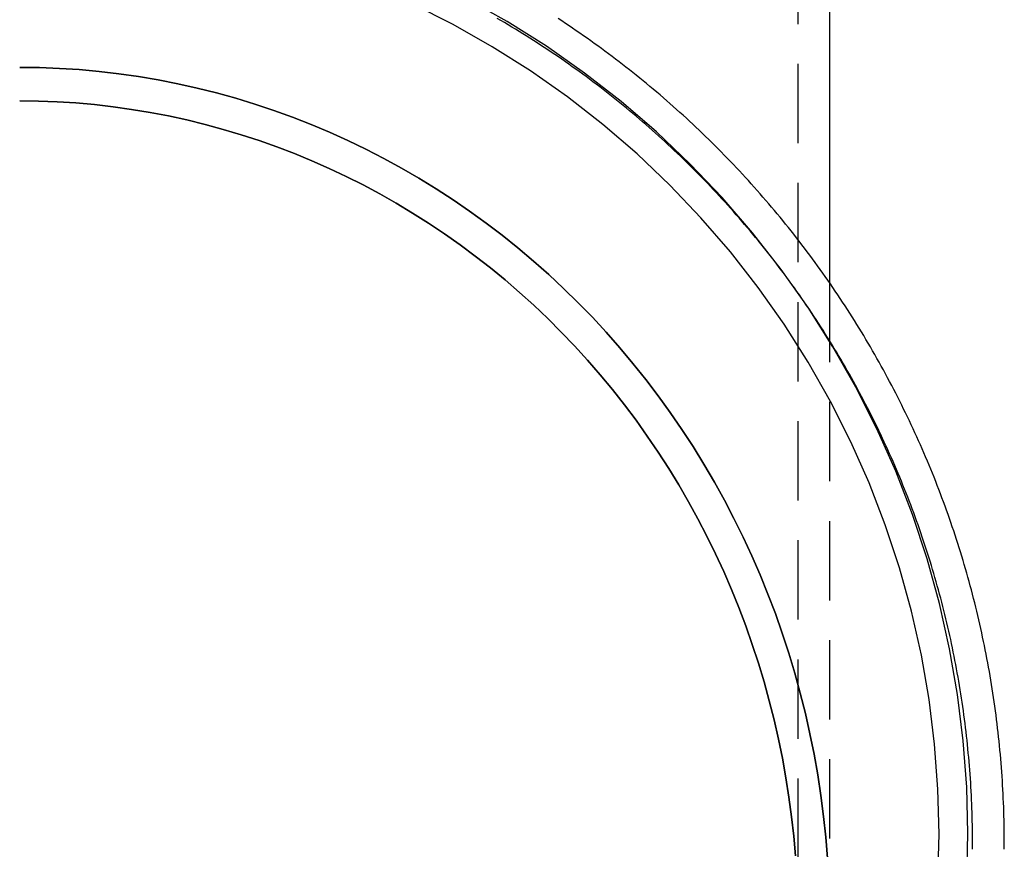
# Model space of a CAD drawing. Extents: x -62 to 279, y -338 to 160.
# Drawn here: x 0 to 62, y 5 to 57 of the extents above; entities that cross this region are included whole.
import ezdxf

# ---------------------------------------------------------------- set-up
doc = ezdxf.new("R2010")
doc.units = 0
doc.header["$LTSCALE"] = 20
doc.linetypes.add('VERDECKT', pattern=[0.375, 0.25, -0.125])
doc.layers.get('0').update_dxf_attribs({"linetype": 'CONTINUOUS'})

# ---------------------------------------------------------------- blocks, each defined once
blk = doc.blocks.new('A$C419519BA')
at = {"color": 1, "linetype": 'VERDECKT', "extrusion": (-2e-16, 1, -2e-16)}
for p, q in [((49, 223.96601), (49, 143.12654)), ((51, 180.1752), (51, 143.12654)), ((60, 144.50428), (60, 144.94783))]:
    blk.add_line(p, q, dxfattribs=at)
at = {"color": 3, "linetype": 'CONTINUOUS', "extrusion": (-2e-16, 1, -2e-16)}
for p, q in [((51, 223.96601), (51, 180.1752)), ((62, 144.50428), (62, 144.94783))]:
    blk.add_line(p, q, dxfattribs=at)
at = {"color": 3}
blk.add_polyline3d([(62, 144.948, 0), (61.9994, 145.225, 0), (61.9975, 145.502, 0), (61.9944, 145.779, 0), (61.99, 146.056, 0), (61.9844, 146.333, 0), (61.9775, 146.61, 0), (61.9694, 146.886, 0), (61.9601, 147.163, 0), (61.9495, 147.44, 0), (61.9376, 147.717, 0), (61.9246, 147.993, 0), (61.9102, 148.27, 0), (61.8947, 148.547, 0), (61.8779, 148.823, 0), (61.8599, 149.1, 0), (61.8406, 149.376, 0), (61.8201, 149.652, 0), (61.7983, 149.928, 0), (61.7754, 150.204, 0), (61.7512, 150.48, 0), (61.7257, 150.756, 0), (61.6991, 151.032, 0), (61.6712, 151.307, 0), (61.642, 151.583, 0), (61.6117, 151.858, 0), (61.5801, 152.133, 0), (61.5473, 152.408, 0), (61.5132, 152.683, 0), (61.4779, 152.958, 0), (61.4415, 153.232, 0), (61.4037, 153.507, 0), (61.3648, 153.781, 0), (61.3246, 154.055, 0), (61.2833, 154.329, 0), (61.2407, 154.603, 0), (61.1968, 154.876, 0), (61.1518, 155.15, 0), (61.1056, 155.423, 0), (61.0581, 155.696, 0), (61.0094, 155.968, 0), (60.9595, 156.241, 0), (60.9084, 156.513, 0), (60.8561, 156.785, 0), (60.8025, 157.057, 0), (60.7478, 157.328, 0), (60.6918, 157.599, 0), (60.6346, 157.871, 0), (60.5763, 158.141, 0), (60.5167, 158.412, 0), (60.4559, 158.682, 0), (60.3939, 158.952, 0), (60.3307, 159.222, 0), (60.2663, 159.491, 0), (60.2007, 159.76, 0), (60.1339, 160.029, 0), (60.0658, 160.297, 0), (59.9966, 160.566, 0), (59.9262, 160.834, 0), (59.8546, 161.101, 0), (59.7818, 161.368, 0), (59.7078, 161.635, 0), (59.6326, 161.902, 0), (59.5562, 162.168, 0), (59.4786, 162.434, 0), (59.3998, 162.7, 0), (59.3198, 162.965, 0), (59.2387, 163.23, 0), (59.1563, 163.494, 0), (59.0728, 163.758, 0), (58.988, 164.022, 0), (58.9021, 164.285, 0), (58.815, 164.548, 0), (58.7267, 164.811, 0), (58.6372, 165.073, 0), (58.5466, 165.334, 0), (58.4547, 165.596, 0), (58.3617, 165.857, 0), (58.2675, 166.117, 0), (58.1722, 166.377, 0), (58.0757, 166.637, 0), (57.978, 166.896, 0), (57.8791, 167.155, 0), (57.7791, 167.413, 0), (57.678, 167.671, 0), (57.5757, 167.928, 0), (57.4722, 168.185, 0), (57.3676, 168.442, 0), (57.2619, 168.698, 0), (57.155, 168.953, 0), (57.0469, 169.208, 0), (56.9377, 169.463, 0), (56.8274, 169.717, 0), (56.716, 169.97, 0), (56.6034, 170.223, 0), (56.4897, 170.476, 0), (56.3749, 170.728, 0), (56.2589, 170.98, 0), (56.1418, 171.231, 0), (56.0236, 171.481, 0), (55.9043, 171.731, 0), (55.7839, 171.98, 0), (55.6624, 172.229, 0), (55.5397, 172.478, 0), (55.416, 172.725, 0), (55.2912, 172.973, 0), (55.1652, 173.219, 0), (55.0382, 173.466, 0), (54.91, 173.711, 0), (54.7808, 173.956, 0), (54.6505, 174.2, 0), (54.5191, 174.444, 0), (54.3866, 174.688, 0), (54.253, 174.93, 0), (54.1184, 175.172, 0), (53.9826, 175.414, 0), (53.8458, 175.654, 0), (53.708, 175.895, 0), (53.569, 176.134, 0), (53.429, 176.373, 0), (53.2879, 176.612, 0), (53.1458, 176.849, 0), (53.0026, 177.086, 0), (52.8584, 177.323, 0), (52.7131, 177.559, 0), (52.5667, 177.794, 0), (52.4193, 178.028, 0), (52.2708, 178.262, 0), (52.1214, 178.495, 0), (51.9708, 178.728, 0), (51.8193, 178.96, 0), (51.6666, 179.191, 0), (51.513, 179.421, 0), (51.3583, 179.651, 0), (51.2026, 179.88, 0), (51.0459, 180.108, 0), (50.8882, 180.336, 0), (50.7294, 180.563, 0), (50.5696, 180.789, 0), (50.4088, 181.015, 0), (50.247, 181.239, 0), (50.0842, 181.463, 0), (49.9204, 181.687, 0), (49.7555, 181.909, 0), (49.5897, 182.131, 0), (49.4229, 182.352, 0), (49.255, 182.573, 0), (49.0862, 182.792, 0), (48.9164, 183.011, 0), (48.7456, 183.229, 0), (48.5739, 183.446, 0), (48.4012, 183.663, 0), (48.2275, 183.878, 0), (48.0528, 184.093, 0), (47.8772, 184.308, 0), (47.7006, 184.521, 0), (47.5231, 184.733, 0), (47.3446, 184.945, 0), (47.1651, 185.156, 0), (46.9848, 185.366, 0), (46.8035, 185.576, 0), (46.6212, 185.784, 0), (46.4381, 185.992, 0), (46.254, 186.199, 0), (46.0689, 186.405, 0), (45.883, 186.61, 0), (45.6962, 186.815, 0), (45.5084, 187.018, 0), (45.3197, 187.221, 0), (45.1302, 187.423, 0), (44.9397, 187.624, 0), (44.7484, 187.824, 0), (44.5561, 188.024, 0), (44.363, 188.222, 0), (44.169, 188.42, 0), (43.9741, 188.616, 0), (43.7783, 188.812, 0), (43.5817, 189.007, 0), (43.3842, 189.202, 0), (43.1858, 189.395, 0), (42.9866, 189.587, 0), (42.7865, 189.779, 0), (42.5856, 189.969, 0), (42.3839, 190.159, 0), (42.1812, 190.348, 0), (41.9778, 190.536, 0), (41.7735, 190.723, 0), (41.5684, 190.909, 0), (41.3625, 191.094, 0), (41.1557, 191.278, 0), (40.9481, 191.462, 0), (40.7397, 191.644, 0), (40.5305, 191.826, 0), (40.3205, 192.006, 0), (40.1097, 192.186, 0), (39.8981, 192.364, 0), (39.6857, 192.542, 0), (39.4725, 192.719, 0), (39.2585, 192.895, 0), (39.0438, 193.069, 0), (38.8282, 193.243, 0), (38.6119, 193.416, 0), (38.3948, 193.588, 0), (38.177, 193.759, 0), (37.9584, 193.929, 0), (37.739, 194.098, 0), (37.5189, 194.266, 0), (37.298, 194.433, 0), (37.0763, 194.599, 0), (36.854, 194.765, 0), (36.6309, 194.929, 0), (36.407, 195.092, 0), (36.1825, 195.254, 0), (35.9572, 195.415, 0), (35.7311, 195.575, 0), (35.5044, 195.734, 0), (35.2769, 195.892, 0), (35.0488, 196.049, 0), (34.8199, 196.205, 0), (34.5904, 196.36, 0), (34.3601, 196.513, 0), (34.1292, 196.666, 0), (33.8975, 196.818, 0)], dxfattribs=at)
at = {"color": 1}
blk.add_polyline3d([(60, 144.948, 0), (59.9994, 145.216, 0), (59.9976, 145.484, 0), (59.9946, 145.752, 0), (59.9903, 146.02, 0), (59.9849, 146.288, 0), (59.9783, 146.556, 0), (59.9704, 146.824, 0), (59.9614, 147.092, 0), (59.9511, 147.36, 0), (59.9397, 147.627, 0), (59.927, 147.895, 0), (59.9131, 148.163, 0), (59.8981, 148.43, 0), (59.8818, 148.698, 0), (59.8644, 148.965, 0), (59.8457, 149.233, 0), (59.8259, 149.5, 0), (59.8049, 149.767, 0), (59.7826, 150.034, 0), (59.7592, 150.301, 0), (59.7346, 150.568, 0), (59.7088, 150.835, 0), (59.6818, 151.102, 0), (59.6536, 151.368, 0), (59.6242, 151.635, 0), (59.5936, 151.901, 0), (59.5619, 152.167, 0), (59.5289, 152.433, 0), (59.4948, 152.699, 0), (59.4595, 152.965, 0), (59.423, 153.23, 0), (59.3853, 153.496, 0), (59.3465, 153.761, 0), (59.3064, 154.026, 0), (59.2652, 154.291, 0), (59.2228, 154.555, 0), (59.1792, 154.82, 0), (59.1345, 155.084, 0), (59.0885, 155.348, 0), (59.0414, 155.612, 0), (58.9931, 155.876, 0), (58.9437, 156.139, 0), (58.893, 156.402, 0), (58.8412, 156.665, 0), (58.7882, 156.928, 0), (58.7341, 157.191, 0), (58.6788, 157.453, 0), (58.6223, 157.715, 0), (58.5646, 157.977, 0), (58.5058, 158.238, 0), (58.4458, 158.5, 0), (58.3846, 158.76, 0), (58.3223, 159.021, 0), (58.2588, 159.282, 0), (58.1941, 159.542, 0), (58.1283, 159.802, 0), (58.0614, 160.061, 0), (57.9932, 160.32, 0), (57.9239, 160.579, 0), (57.8535, 160.838, 0), (57.7818, 161.096, 0), (57.7091, 161.354, 0), (57.6351, 161.612, 0), (57.5601, 161.869, 0), (57.4838, 162.126, 0), (57.4064, 162.383, 0), (57.3279, 162.639, 0), (57.2482, 162.895, 0), (57.1673, 163.15, 0), (57.0853, 163.406, 0), (57.0022, 163.66, 0), (56.9179, 163.915, 0), (56.8324, 164.169, 0), (56.7459, 164.422, 0), (56.6581, 164.676, 0), (56.5693, 164.929, 0), (56.4793, 165.181, 0), (56.3881, 165.433, 0), (56.2958, 165.685, 0), (56.2025, 165.936, 0), (56.1079, 166.187, 0), (56.0123, 166.437, 0), (55.9155, 166.687, 0), (55.8176, 166.937, 0), (55.7186, 167.186, 0), (55.6185, 167.434, 0), (55.5173, 167.683, 0), (55.4149, 167.93, 0), (55.3115, 168.178, 0), (55.2069, 168.424, 0), (55.1013, 168.671, 0), (54.9945, 168.917, 0), (54.8867, 169.162, 0), (54.7777, 169.407, 0), (54.6677, 169.651, 0), (54.5566, 169.895, 0), (54.4444, 170.139, 0), (54.3311, 170.381, 0), (54.2167, 170.624, 0), (54.1012, 170.866, 0), (53.9847, 171.107, 0), (53.8671, 171.348, 0), (53.7484, 171.588, 0), (53.6287, 171.828, 0), (53.5079, 172.067, 0), (53.386, 172.306, 0), (53.263, 172.544, 0), (53.139, 172.782, 0), (53.014, 173.019, 0), (52.8879, 173.255, 0), (52.7607, 173.491, 0), (52.6325, 173.727, 0), (52.5032, 173.962, 0), (52.3729, 174.196, 0), (52.2416, 174.429, 0), (52.1092, 174.662, 0), (51.9758, 174.895, 0), (51.8413, 175.127, 0), (51.7059, 175.358, 0), (51.5693, 175.589, 0), (51.4318, 175.819, 0), (51.2932, 176.048, 0), (51.1536, 176.277, 0), (51.013, 176.505, 0), (50.8714, 176.733, 0), (50.7287, 176.96, 0), (50.5851, 177.186, 0), (50.4404, 177.412, 0), (50.2948, 177.637, 0), (50.1481, 177.861, 0), (50.0004, 178.085, 0), (49.8517, 178.308, 0), (49.702, 178.53, 0), (49.5514, 178.752, 0), (49.3997, 178.973, 0), (49.2471, 179.193, 0), (49.0934, 179.412, 0), (48.9388, 179.631, 0), (48.7832, 179.85, 0), (48.6266, 180.067, 0), (48.469, 180.284, 0), (48.3105, 180.5, 0), (48.151, 180.715, 0), (47.9905, 180.93, 0), (47.829, 181.144, 0), (47.6666, 181.357, 0), (47.5033, 181.57, 0), (47.339, 181.781, 0), (47.1737, 181.992, 0), (47.0075, 182.203, 0), (46.8403, 182.412, 0), (46.6722, 182.621, 0), (46.5032, 182.829, 0), (46.3333, 183.036, 0), (46.1624, 183.243, 0), (45.9906, 183.448, 0), (45.8178, 183.653, 0), (45.6442, 183.857, 0), (45.4697, 184.061, 0), (45.2942, 184.263, 0), (45.1178, 184.465, 0), (44.9406, 184.666, 0), (44.7624, 184.867, 0), (44.5834, 185.066, 0), (44.4035, 185.265, 0), (44.2226, 185.462, 0), (44.0409, 185.659, 0), (43.8584, 185.856, 0), (43.6749, 186.051, 0), (43.4906, 186.246, 0), (43.3054, 186.439, 0), (43.1194, 186.632, 0), (42.9325, 186.824, 0), (42.7447, 187.016, 0), (42.5561, 187.206, 0), (42.3667, 187.396, 0), (42.1764, 187.584, 0), (41.9853, 187.772, 0), (41.7933, 187.959, 0), (41.6005, 188.146, 0), (41.4069, 188.331, 0), (41.2125, 188.515, 0), (41.0172, 188.699, 0), (40.8212, 188.882, 0), (40.6243, 189.063, 0), (40.4266, 189.244, 0), (40.2281, 189.425, 0), (40.0288, 189.604, 0), (39.8287, 189.782, 0), (39.6278, 189.959, 0), (39.4262, 190.136, 0), (39.2237, 190.312, 0), (39.0205, 190.486, 0), (38.8165, 190.66, 0), (38.6117, 190.833, 0), (38.4061, 191.005, 0), (38.1998, 191.176, 0), (37.9927, 191.346, 0), (37.7849, 191.515, 0), (37.5763, 191.684, 0), (37.367, 191.851, 0), (37.1569, 192.017, 0), (36.9461, 192.183, 0), (36.7345, 192.347, 0), (36.5222, 192.511, 0), (36.3092, 192.674, 0), (36.0954, 192.835, 0), (35.881, 192.996, 0), (35.6658, 193.156, 0), (35.4499, 193.315, 0), (35.2332, 193.472, 0), (35.0159, 193.629, 0), (34.7979, 193.785, 0), (34.5792, 193.94, 0), (34.3597, 194.094, 0), (34.1396, 194.247, 0), (33.9188, 194.399, 0), (33.6973, 194.549, 0), (33.4752, 194.699, 0), (33.2523, 194.848, 0), (33.0289, 194.996, 0), (32.8047, 195.143, 0), (32.5799, 195.289, 0), (32.3544, 195.434, 0), (32.1283, 195.578, 0), (31.9016, 195.721, 0), (31.6742, 195.862, 0), (31.4462, 196.003, 0), (31.2175, 196.143, 0), (30.9883, 196.282, 0), (30.7584, 196.42, 0), (30.5279, 196.556, 0), (30.2968, 196.692, 0), (30.0651, 196.827, 0)], dxfattribs=at)
at = {"color": 3, "linetype": 'CONTINUOUS'}
for points in [[(59.6345, 142.57, 0), (59.7065, 145.495, 0), (59.6345, 148.421, 0), (59.419, 151.34, 0), (59.0602, 154.244, 0), (58.5592, 157.127, 0), (57.9171, 159.983, 0), (57.1355, 162.803, 0), (56.2163, 165.582, 0), (55.1616, 168.313, 0), (53.974, 170.988, 0), (52.6564, 173.602, 0), (51.2119, 176.148, 0), (49.6441, 178.621, 0), (47.9567, 181.014, 0), (46.1537, 183.321, 0), (44.2396, 185.537, 0), (42.2188, 187.656, 0), (40.0964, 189.674, 0), (37.8774, 191.586, 0), (35.5671, 193.386, 0), (33.1711, 195.071, 0), (30.6953, 196.637, 0), (28.1454, 198.08, 0)], [(57.8202, 142.615, 0), (57.8899, 145.451, 0), (57.8202, 148.288, 0), (57.6112, 151.118, 0), (57.2634, 153.934, 0), (56.7776, 156.73, 0), (56.1551, 159.498, 0), (55.3972, 162.233, 0), (54.5059, 164.927, 0), (53.4833, 167.575, 0), (52.3319, 170.169, 0), (51.0544, 172.703, 0), (49.6539, 175.172, 0), (48.1337, 177.569, 0), (46.4976, 179.889, 0), (44.7495, 182.126, 0), (42.8936, 184.275, 0), (40.9344, 186.33, 0), (38.8765, 188.286, 0), (36.725, 190.14, 0), (34.485, 191.885, 0), (32.1619, 193.519, 0), (29.7614, 195.037, 0), (27.2891, 196.436, 0), (24.7511, 197.712, 0)], [(48.8463, 144.086, 0), (48.7389, 145.323, 0), (48.6033, 146.557, 0), (48.4396, 147.787, 0), (48.2478, 149.013, 0), (48.0281, 150.233, 0), (47.7806, 151.448, 0), (47.5054, 152.656, 0), (47.2028, 153.856, 0), (46.8728, 155.049, 0), (46.5157, 156.233, 0), (46.1317, 157.407, 0), (45.721, 158.571, 0), (45.2838, 159.725, 0), (44.8204, 160.867, 0), (44.3311, 161.997, 0), (43.8161, 163.115, 0), (43.2758, 164.219, 0), (42.7104, 165.309, 0), (42.1203, 166.384, 0), (41.5059, 167.444, 0), (40.8674, 168.488, 0), (40.2052, 169.516, 0), (39.5198, 170.527, 0), (38.8115, 171.52, 0), (38.0807, 172.494, 0), (37.328, 173.45, 0), (36.5536, 174.387, 0), (35.758, 175.303, 0), (34.9418, 176.2, 0), (34.1053, 177.075, 0), (33.2491, 177.929, 0), (32.3736, 178.761, 0), (31.4794, 179.57, 0), (30.567, 180.357, 0), (29.6369, 181.12, 0), (28.6897, 181.859, 0), (27.7258, 182.574, 0), (26.746, 183.265, 0), (25.7506, 183.93, 0), (24.7403, 184.57, 0), (23.7157, 185.185, 0), (22.6774, 185.773, 0), (21.6259, 186.334, 0), (20.562, 186.869, 0), (19.4861, 187.377, 0), (18.399, 187.857, 0), (17.3012, 188.309, 0), (16.1934, 188.734, 0), (15.0762, 189.13, 0), (13.9503, 189.498, 0), (12.8163, 189.838, 0), (11.6749, 190.148, 0), (10.5268, 190.43, 0), (9.37253, 190.682, 0), (8.21286, 190.905, 0), (7.04844, 191.098, 0), (5.87995, 191.262, 0), (4.70805, 191.396, 0), (3.53342, 191.501, 0), (2.35675, 191.575, 0), (1.17872, 191.62, 0), (0, 191.635, 0)], [(0, 191.635, 0), (1.17872, 191.62, 0), (2.35675, 191.575, 0), (3.53342, 191.501, 0), (4.70805, 191.396, 0), (5.87995, 191.262, 0), (7.04844, 191.098, 0), (8.21286, 190.905, 0), (9.37253, 190.682, 0), (10.5268, 190.43, 0), (11.6749, 190.148, 0), (12.8163, 189.838, 0), (13.9503, 189.498, 0), (15.0762, 189.13, 0), (16.1934, 188.734, 0), (17.3012, 188.309, 0), (18.399, 187.857, 0), (19.4861, 187.377, 0), (20.562, 186.869, 0), (21.6259, 186.334, 0), (22.6774, 185.773, 0), (23.7157, 185.185, 0), (24.7403, 184.57, 0), (25.7506, 183.93, 0), (26.746, 183.265, 0), (27.7258, 182.574, 0), (28.6897, 181.859, 0), (29.6369, 181.12, 0), (30.567, 180.357, 0), (31.4794, 179.57, 0), (32.3736, 178.761, 0), (33.2491, 177.929, 0), (34.1053, 177.075, 0), (34.9418, 176.2, 0), (35.758, 175.303, 0), (36.5536, 174.387, 0), (37.328, 173.45, 0), (38.0807, 172.494, 0), (38.8115, 171.52, 0), (39.5198, 170.527, 0), (40.2052, 169.516, 0), (40.8674, 168.488, 0), (41.5059, 167.444, 0), (42.1203, 166.384, 0), (42.7104, 165.309, 0), (43.2758, 164.219, 0), (43.8161, 163.115, 0), (44.3311, 161.997, 0), (44.8204, 160.867, 0), (45.2838, 159.725, 0), (45.721, 158.571, 0), (46.1317, 157.407, 0), (46.5157, 156.233, 0), (46.8728, 155.049, 0), (47.2028, 153.856, 0), (47.5054, 152.656, 0), (47.7806, 151.448, 0), (48.0281, 150.233, 0), (48.2478, 149.013, 0), (48.4396, 147.787, 0), (48.6033, 146.557, 0), (48.7389, 145.323, 0), (48.8463, 144.086, 0)]]:
    blk.add_polyline3d(points, dxfattribs=at)
at = {"color": 1, "linetype": 'VERDECKT'}
for points in [[(0, 193.743, 0), (1.2516, 193.727, 0), (2.50245, 193.678, 0), (3.75179, 193.597, 0), (4.99887, 193.484, 0), (6.24294, 193.339, 0), (7.48325, 193.161, 0), (8.71906, 192.952, 0), (9.94961, 192.71, 0), (11.1742, 192.437, 0), (12.392, 192.132, 0), (13.6024, 191.796, 0), (14.8045, 191.429, 0), (15.9978, 191.03, 0), (17.1814, 190.601, 0), (18.3546, 190.142, 0), (19.5169, 189.652, 0), (20.6673, 189.132, 0), (21.8053, 188.583, 0), (22.9302, 188.004, 0), (24.0412, 187.397, 0), (25.1378, 186.761, 0), (26.2192, 186.097, 0), (27.2849, 185.405, 0), (28.3341, 184.685, 0), (29.3662, 183.939, 0), (30.3807, 183.167, 0), (31.3768, 182.368, 0), (32.3541, 181.544, 0), (33.3118, 180.695, 0), (34.2495, 179.821, 0), (35.1666, 178.923, 0), (36.0624, 178.002, 0), (36.9366, 177.058, 0), (37.7885, 176.091, 0), (38.6177, 175.103, 0), (39.4235, 174.094, 0), (40.2057, 173.064, 0), (40.9636, 172.015, 0), (41.6968, 170.946, 0), (42.405, 169.858, 0), (43.0875, 168.752, 0), (43.7442, 167.629, 0), (44.3744, 166.49, 0), (44.978, 165.334, 0), (45.5544, 164.163, 0), (46.1035, 162.978, 0), (46.6247, 161.779, 0), (47.1179, 160.566, 0), (47.5826, 159.342, 0), (48.0187, 158.105, 0), (48.4259, 156.858, 0), (48.804, 155.601, 0), (49.1526, 154.334, 0), (49.4716, 153.058, 0), (49.7608, 151.775, 0), (50.02, 150.485, 0), (50.2492, 149.188, 0), (50.448, 147.886, 0), (50.6165, 146.579, 0), (50.7544, 145.268, 0), (50.8618, 143.954, 0)], [(50.8618, 143.954, 0), (50.7544, 145.268, 0), (50.6165, 146.579, 0), (50.448, 147.886, 0), (50.2492, 149.188, 0), (50.02, 150.485, 0), (49.7608, 151.775, 0), (49.4716, 153.058, 0), (49.1526, 154.334, 0), (48.804, 155.601, 0), (48.4259, 156.858, 0), (48.0187, 158.105, 0), (47.5826, 159.342, 0), (47.1179, 160.566, 0), (46.6247, 161.779, 0), (46.1035, 162.978, 0), (45.5544, 164.163, 0), (44.978, 165.334, 0), (44.3744, 166.49, 0), (43.7442, 167.629, 0), (43.0875, 168.752, 0), (42.405, 169.858, 0), (41.6968, 170.946, 0), (40.9636, 172.015, 0), (40.2057, 173.064, 0), (39.4235, 174.094, 0), (38.6177, 175.103, 0), (37.7885, 176.091, 0), (36.9366, 177.058, 0), (36.0624, 178.002, 0), (35.1666, 178.923, 0), (34.2495, 179.821, 0), (33.3118, 180.695, 0), (32.3541, 181.544, 0), (31.3768, 182.368, 0), (30.3807, 183.167, 0), (29.3662, 183.939, 0), (28.3341, 184.685, 0), (27.2849, 185.405, 0), (26.2192, 186.097, 0), (25.1378, 186.761, 0), (24.0412, 187.397, 0), (22.9302, 188.004, 0), (21.8053, 188.583, 0), (20.6673, 189.132, 0), (19.5169, 189.652, 0), (18.3546, 190.142, 0), (17.1814, 190.601, 0), (15.9978, 191.03, 0), (14.8045, 191.429, 0), (13.6024, 191.796, 0), (12.392, 192.132, 0), (11.1742, 192.437, 0), (9.94961, 192.71, 0), (8.71906, 192.952, 0), (7.48325, 193.161, 0), (6.24294, 193.339, 0), (4.99887, 193.484, 0), (3.75179, 193.597, 0), (2.50245, 193.678, 0), (1.2516, 193.727, 0), (0, 193.743, 0)]]:
    blk.add_polyline3d(points, dxfattribs=at)

msp = doc.modelspace()

# ---------------------------------------------------------------- block references
msp.add_blockref('A$C419519BA', (0, -140))

doc.saveas('drawing.dxf')
